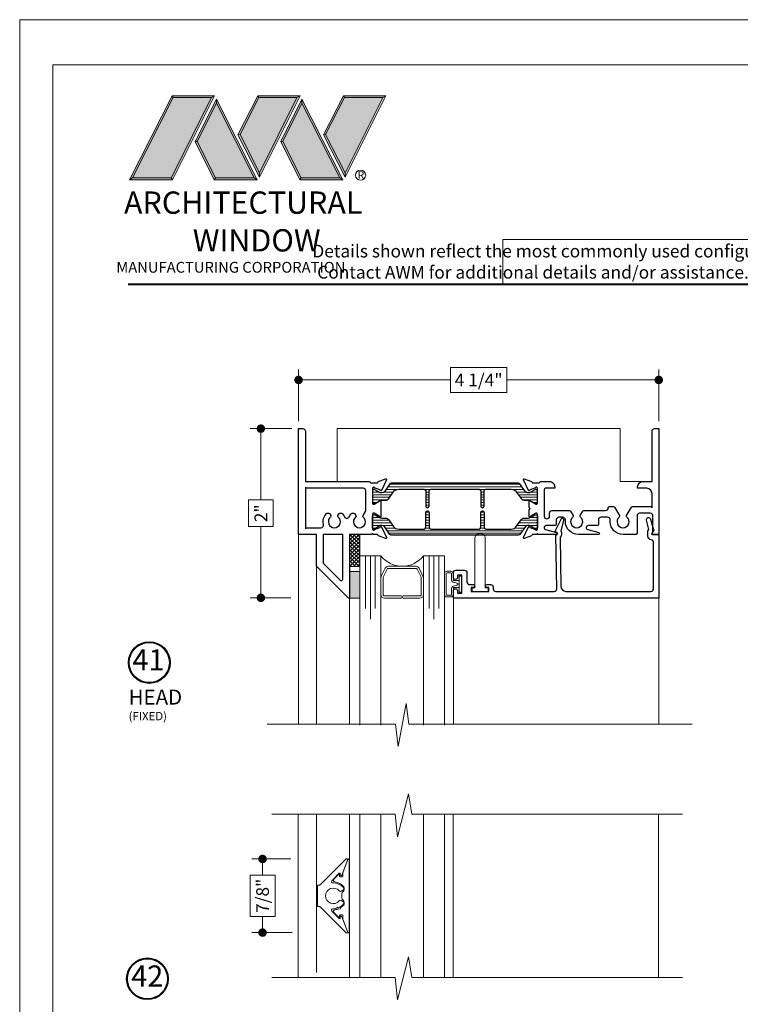
# Model space of a CAD drawing. Extents: x -21.6 to 50.7, y -35.5 to 58.
# Drawn here: x -21.6 to -13.1, y -24.9 to -13.2 of the extents above; entities that cross this region are included whole.
import ezdxf

# ---------------------------------------------------------------- set-up
doc = ezdxf.new("R2010")
doc.units = 0
doc.header["$LTSCALE"] = 0.01
doc.header["$MEASUREMENT"] = 0
doc.layers.get('0').update_dxf_attribs({"linetype": 'CONTINUOUS', "lineweight": 9})
doc.layers.get('DEFPOINTS').update_dxf_attribs({"linetype": 'CONTINUOUS'})
for name, color, linetype, lineweight in [('5090i L-Bead', 7, 'CONTINUOUS', 25), ('Brakeline', 124, 'CONTINUOUS', 15), ('Const Lines', 102, 'CONTINUOUS', 5), ('DIM', 4, 'CONTINUOUS', 5), ('Ext', 7, 'CONTINUOUS', 25), ('Glass', 1, 'CONTINUOUS', 0), ('LOGO', 143, 'CONTINUOUS', 5), ('Sealant', 254, 'CONTINUOUS', 9), ('SPACER', 151, 'CONTINUOUS', 0), ('TBAR', 5, 'CONTINUOUS', 15), ('TPZ Muntin', 7, 'CONTINUOUS', 15), ('WSTP', 1, 'CONTINUOUS', 5)]:
    doc.layers.add(name, color=color, linetype=linetype, lineweight=lineweight)
for name, color, linetype in [('GLAZING_BEAD', 7, 'CONTINUOUS'), ('TEXT', 10, 'CONTINUOUS'), ('THERMAL', 5, 'CONTINUOUS'), ('Title Block', 7, 'CONTINUOUS')]:
    doc.layers.add(name, color=color, linetype=linetype)
doc.layers.add('VP', color=4, linetype='CONTINUOUS', lineweight=20, plot=False)
doc.styles.get("Standard").update_dxf_attribs({"font": 'arial.ttf'})
doc.dimstyles.new('AWMC', dxfattribs={"dimscale": 0, "dimtxt": 0.15, "dimasz": 0.1, "dimexe": 0.125, "dimexo": 0.09, "dimgap": -0.07, "dimtad": 0, "dimdec": 3, "dimzin": 0, "dimdsep": 46, "dimlunit": 5, "dimtxsty": 'Standard', "dimblk": 'DOT', "dimcen": 0.045, "dimclrd": 256, "dimclre": 256, "dimclrt": 7, "dimadec": 0, "dimazin": 0, "dimtfac": 0.625, "dimtdec": 3, "dimtofl": 0, "dimtmove": 0, "dimatfit": 3, "dimfxl": 1, "dimfrac": 2, "dimtolj": 1, "dimtzin": 0, "dimlwd": 9, "dimlwe": 9, "dimarcsym": 0})
pattern_1 = [(135, (-12.86373, 7.757854), (-0.022097087, -0.022097087), []), (225, (-12.86373, 7.757854), (0.022097087, -0.022097087), [])]

# ---------------------------------------------------------------- blocks, each defined once
blk = doc.blocks.new('_Dot')
at = {"color": 0, "linetype": 'ByBlock', "lineweight": -2}
blk.add_line((-0.5, 0), (-1, 0), dxfattribs=at)
at = {"color": 0, "linetype": 'ByBlock', "const_width": 0.5}
blk.add_lwpolyline([(-0.25, 0, 1), (0.25, 0, 1)], format="xyb", close=True, dxfattribs=at)
blk = doc.blocks.new('*D165')
at = {"layer": 'DEFPOINTS', "color": 0, "transparency": 16777216}
for p in [(-18.298, -23.153), (-18.72, -24.022), (-18.281, -24.022)]:
    blk.add_point(p, dxfattribs=at)
at = {"layer": 'DIM', "lineweight": 9, "transparency": 16777216}
for p, q in [((-18.388, -23.153), (-18.845, -23.153)), ((-18.572, -23.345), (-18.867, -23.345)), ((-18.867, -23.345), (-18.867, -23.831)), ((-18.72, -23.253), (-18.72, -23.345)), ((-18.572, -23.831), (-18.572, -23.345)), ((-18.867, -23.831), (-18.572, -23.831)), ((-18.72, -23.922), (-18.72, -23.831)), ((-18.371, -24.022), (-18.845, -24.022))]:
    blk.add_line(p, q, dxfattribs=at)
at = {"layer": 'DIM', "lineweight": 9, "transparency": 16777216, "xscale": 0.1, "yscale": 0.1, "zscale": 0.1}
for p, rotation in [((-18.72, -23.153), 90), ((-18.72, -24.022), 270)]:
    blk.add_blockref('_Dot', p, dxfattribs=dict(at, rotation=rotation))
at = {"layer": 'DIM', "color": 7, "transparency": 16777216, "insert": (-18.72, -23.588), "char_height": 0.15, "attachment_point": 5, "rotation": 90}
blk.add_mtext('\\A1;7/8"', dxfattribs=at)
blk = doc.blocks.new('*D166')
at = {"layer": 'DEFPOINTS', "color": 0, "transparency": 16777216}
for p in [(-18.286, -18.073), (-18.74, -20.07), (-18.295, -20.07)]:
    blk.add_point(p, dxfattribs=at)
at = {"layer": 'DIM', "lineweight": 9, "transparency": 16777216}
for p, q in [((-18.376, -18.073), (-18.865, -18.073)), ((-18.74, -18.173), (-18.74, -18.914)), ((-18.594, -18.914), (-18.885, -18.914)), ((-18.885, -18.914), (-18.885, -19.229)), ((-18.594, -19.229), (-18.594, -18.914)), ((-18.885, -19.229), (-18.594, -19.229)), ((-18.74, -19.97), (-18.74, -19.229)), ((-18.385, -20.07), (-18.865, -20.07))]:
    blk.add_line(p, q, dxfattribs=at)
at = {"layer": 'DIM', "lineweight": 9, "transparency": 16777216, "xscale": 0.1, "yscale": 0.1, "zscale": 0.1}
for p, rotation in [((-18.74, -18.073), 90), ((-18.74, -20.07), 270)]:
    blk.add_blockref('_Dot', p, dxfattribs=dict(at, rotation=rotation))
at = {"layer": 'DIM', "color": 7, "transparency": 16777216, "insert": (-18.74, -19.072), "char_height": 0.15, "attachment_point": 5, "rotation": 90}
blk.add_mtext('\\A1;2"', dxfattribs=at)
blk = doc.blocks.new('*D167')
at = {"layer": 'DEFPOINTS', "color": 0, "transparency": 16777216}
for p in [(-14.045, -17.498), (-18.295, -18.073), (-14.045, -18.073)]:
    blk.add_point(p, dxfattribs=at)
at = {"layer": 'DIM', "lineweight": 9, "transparency": 16777216}
for p, q in [((-18.295, -17.983), (-18.295, -17.373)), ((-15.836, -17.35), (-16.504, -17.35)), ((-16.504, -17.35), (-16.504, -17.645)), ((-15.836, -17.645), (-15.836, -17.35)), ((-14.045, -17.983), (-14.045, -17.373)), ((-18.195, -17.498), (-16.504, -17.498)), ((-14.145, -17.498), (-15.836, -17.498)), ((-16.504, -17.645), (-15.836, -17.645))]:
    blk.add_line(p, q, dxfattribs=at)
at = {"layer": 'DIM', "lineweight": 9, "transparency": 16777216, "xscale": 0.1, "yscale": 0.1, "zscale": 0.1, "rotation": 180}
blk.add_blockref('_Dot', (-18.295, -17.498), dxfattribs=at)
at = {"layer": 'DIM', "lineweight": 9, "transparency": 16777216, "xscale": 0.1, "yscale": 0.1, "zscale": 0.1}
blk.add_blockref('_Dot', (-14.045, -17.498), dxfattribs=at)
at = {"layer": 'DIM', "color": 7, "transparency": 16777216, "insert": (-16.17, -17.498), "char_height": 0.15, "width": 1.25686, "attachment_point": 5}
blk.add_mtext('\\A1;4 1/4"', dxfattribs=at)
blk = doc.blocks.new('S-93917')
at = {"layer": '5090i L-Bead', "color": 30, "lineweight": 15}
blk.add_lwpolyline([(0.081, 0.238), (0.081, 0.831), (0.047, 0.831), (0.047, 0.871), (0.237, 0.871), (0.237, 0.831), (0.203, 0.831), (0.203, 0.238, -0.84504)], format="xyb", close=True, dxfattribs=at)
at = {"layer": 'Ext'}
blk.add_lwpolyline([(-0.124, 0.891), (-0.074, 0.891), (-0.074, 0.681), (-0.124, 0.681), (-0.124, 0.706, 1), (-0.174, 0.706), (-0.174, 0.652, 0.414214), (-0.143, 0.621), (-0.045, 0.621, 0.414214), (-0.014, 0.652), (-0.014, 0.76, -0.414214), (0.017, 0.791), (0.061, 0.791, 1), (0.061, 0.826), (0.036, 0.826), (0.036, 0.871), (0.246, 0.871), (0.246, 0.826), (0.221, 0.826, 1), (0.221, 0.791), (0.266, 0.791, 0.414214), (0.296, 0.821), (0.296, 0.84, -0.414214), (0.327, 0.871), (1.016, 0.871, -0.419335), (1.046, 0.84), (1.035, 0.206, -0.869287), (1.039, 0.171), (1.024, 0.167), (1.103, 0.012, 0.529154), (1.119, 0.01, 0.247126), (1.125, 0.033), (1.094, 0.156, 0.316911), (1.085, 0.233), (1.095, 0.812, -0.409111), (1.155, 0.871), (2.157, 0.871, -0.414214), (2.188, 0.84), (2.188, 0.293, -0.383652), (2.16, 0.262, 0.383652), (2.12, 0.218), (2.12, 0.155), (2.134, 0.141), (2.105, 0.031, 0.414214), (2.122, 0.001), (2.124, 0.001, 0.414214), (2.153, 0.018), (2.19, 0.156), (2.17, 0.176), (2.17, 0.201), (2.25, 0.201), (2.25, 0.951), (-0.174, 0.951), (-0.174, 0.866, 1), (-0.124, 0.866)], format="xyb", close=True, dxfattribs=at)
blk = doc.blocks.new('1IG')
at = {"layer": 'Glass'}
for points in [[(0.25, -2), (0.25, 0), (0.182, 0), (0.182, -0.625), (0.182, 0), (0.125, 0), (0.125, -0.75), (0.125, 0), (0.068, 0), (0.068, -0.625), (0.068, 0), (0, 0), (0, -2)], [(0.75, -2), (0.75, 0), (0.818, 0), (0.818, -0.625), (0.818, 0), (0.875, 0), (0.875, -0.75), (0.875, 0), (0.932, 0), (0.932, -0.625), (0.932, 0), (1, 0), (1, -2)]]:
    blk.add_lwpolyline(points, dxfattribs=at)
blk.add_lwpolyline([(0.25, -0.244), (0.25, 0, 0.499994), (0.75, 0), (0.75, -0.257, 0.060677), (0.749, -0.25), (0.699, -0.147, 0.289936), (0.663, -0.125), (0.337, -0.125, 0.284945), (0.301, -0.147), (0.254, -0.242, 0.10474), (0.25, -0.258)], format="xyb", close=True, dxfattribs=at)
at = {"layer": 'SPACER'}
blk.add_lwpolyline([(0.487, -0.475), (0.29, -0.475, -0.414214), (0.275, -0.46), (0.275, -0.26, -0.115622), (0.277, -0.253), (0.323, -0.158, -0.284945), (0.337, -0.15), (0.663, -0.15, -0.284945), (0.677, -0.158), (0.723, -0.253, -0.115622), (0.725, -0.26), (0.725, -0.46, -0.414214), (0.71, -0.475), (0.512, -0.475, 1), (0.512, -0.5), (0.71, -0.5, 0.414214), (0.75, -0.46), (0.75, -0.259, 0.057583), (0.749, -0.25), (0.699, -0.147, 0.284945), (0.663, -0.125), (0.337, -0.125, 0.284945), (0.301, -0.147), (0.254, -0.242, 0.115622), (0.25, -0.259), (0.25, -0.46, 0.414214), (0.29, -0.5), (0.487, -0.5, 1)], format="xyb", close=True, dxfattribs=at)
blk = doc.blocks.new('A$C403F61A2')
at = {"layer": 'LOGO', "lineweight": 5}
h = blk.add_hatch(color=135, dxfattribs=at)
h.set_gradient(color1=(83, 163, 172), color2=(0, 0, 0), one_color=1, name='CYLINDER')
h.paths.add_polyline_path([(2.3, -0.897), (2.262, -0.92), (1.788, -1.868), (1.804, -1.891)])
h.paths.add_polyline_path([(1.788, -1.868), (1.33, -1.868), (1.295, -1.891), (1.804, -1.891)])
h = blk.add_hatch(color=135, dxfattribs=at)
h.set_gradient(color1=(83, 163, 172), color2=(117, 182, 189), one_color=1, tint=0.6, name='CYLINDER')
h.paths.add_polyline_path([(2.262, -0.92), (2.3, -0.897), (1.798, -0.897), (1.811, -0.92)])
h.paths.add_polyline_path([(1.295, -1.891), (1.33, -1.868), (1.811, -0.92), (1.798, -0.897)])
h = blk.add_hatch(color=145, dxfattribs=at)
h.set_gradient(color1=(89, 138, 166), color2=(0, 114, 153), tint=1, name='CYLINDER')
h.paths.add_polyline_path([(2.262, -0.92), (1.811, -0.92), (1.33, -1.868), (1.788, -1.868)])
h = blk.add_hatch(color=135, dxfattribs=at)
h.set_gradient(color1=(83, 163, 172), color2=(117, 182, 189), one_color=1, tint=0.6, name='CYLINDER')
h.paths.add_polyline_path([(2.809, -0.897), (2.821, -0.92), (3.272, -0.92), (3.311, -0.897)])
h.paths.add_polyline_path([(2.575, -1.358), (2.6, -1.357), (2.821, -0.92), (2.809, -0.897)])
h = blk.add_hatch(color=135, dxfattribs=at)
h.set_gradient(color1=(83, 163, 172), color2=(0, 0, 0), one_color=1, name='CYLINDER')
h.paths.add_polyline_path([(2.6, -1.357), (2.575, -1.358), (2.828, -1.859), (2.828, -1.808)])
h.paths.add_polyline_path([(3.311, -0.897), (3.272, -0.92), (2.828, -1.808), (2.828, -1.859), (2.829, -1.86)])
h = blk.add_hatch(color=145, dxfattribs=at)
h.set_gradient(color1=(89, 138, 166), color2=(0, 114, 153), tint=1, name='CYLINDER')
h.paths.add_polyline_path([(3.272, -0.92), (2.821, -0.92), (2.6, -1.357), (2.828, -1.808)])
h = blk.add_hatch(color=135, dxfattribs=at)
h.set_gradient(color1=(83, 163, 172), color2=(117, 182, 189), one_color=1, tint=0.6, name='CYLINDER')
h.paths.add_polyline_path([(3.819, -0.897), (3.831, -0.92), (4.283, -0.92), (4.321, -0.897)])
h.paths.add_polyline_path([(3.585, -1.358), (3.61, -1.357), (3.831, -0.92), (3.819, -0.897)])
h = blk.add_hatch(color=135, dxfattribs=at)
h.set_gradient(color1=(83, 163, 172), color2=(0, 0, 0), one_color=1, name='CYLINDER')
h.paths.add_polyline_path([(3.61, -1.357), (3.585, -1.358), (3.839, -1.859), (3.839, -1.808)])
h.paths.add_polyline_path([(4.321, -0.897), (4.283, -0.92), (3.839, -1.808), (3.839, -1.859), (3.839, -1.86)])
h = blk.add_hatch(color=145, dxfattribs=at)
h.set_gradient(color1=(89, 138, 166), color2=(0, 114, 153), tint=1, name='CYLINDER')
h.paths.add_polyline_path([(4.283, -0.92), (3.831, -0.92), (3.61, -1.357), (3.839, -1.808)])
h = blk.add_hatch(color=135, dxfattribs=at)
h.set_gradient(color1=(83, 163, 172), color2=(117, 182, 189), one_color=1, tint=0.6, name='CYLINDER')
h.paths.add_polyline_path([(2.321, -0.985), (2.321, -0.937), (2.07, -1.439), (2.097, -1.439), (2.095, -1.436)])
h = blk.add_hatch(color=135, dxfattribs=at)
h.set_gradient(color1=(83, 163, 172), color2=(0, 0, 0), one_color=1, name='CYLINDER')
h.paths.add_polyline_path([(2.768, -1.868), (2.804, -1.891), (2.321, -0.937), (2.321, -0.985)])
h.paths.add_polyline_path([(2.097, -1.439), (2.07, -1.439), (2.295, -1.891), (2.311, -1.868)])
h = blk.add_hatch(color=145, dxfattribs=at)
h.set_gradient(color1=(89, 138, 166), color2=(0, 114, 153), tint=1, name='CYLINDER')
h.paths.add_polyline_path([(2.321, -0.985), (2.095, -1.436), (2.311, -1.868), (2.768, -1.868)])
h = blk.add_hatch(color=135, dxfattribs=at)
h.set_gradient(color1=(83, 163, 172), color2=(117, 182, 189), one_color=1, tint=0.6, name='CYLINDER')
h.paths.add_polyline_path([(3.331, -0.985), (3.331, -0.937), (3.08, -1.439), (3.107, -1.439), (3.105, -1.436)])
h = blk.add_hatch(color=135, dxfattribs=at)
h.set_gradient(color1=(83, 163, 172), color2=(0, 0, 0), one_color=1, name='CYLINDER')
h.paths.add_polyline_path([(3.779, -1.868), (3.814, -1.891), (3.331, -0.937), (3.331, -0.985)])
h.paths.add_polyline_path([(3.107, -1.439), (3.08, -1.439), (3.306, -1.891), (3.321, -1.868)])
h = blk.add_hatch(color=145, dxfattribs=at)
h.set_gradient(color1=(89, 138, 166), color2=(0, 114, 153), tint=1, name='CYLINDER')
h.paths.add_polyline_path([(3.331, -0.985), (3.105, -1.436), (3.321, -1.868), (3.779, -1.868)])
h = blk.add_hatch(color=135, dxfattribs=at)
h.set_gradient(color1=(83, 163, 172), color2=(0, 0, 0), one_color=1, name='CYLINDER')
h.paths.add_polyline_path([(2.804, -1.891), (2.768, -1.868), (2.311, -1.868), (2.295, -1.891)])
h = blk.add_hatch(color=135, dxfattribs=at)
h.set_gradient(color1=(83, 163, 172), color2=(0, 0, 0), one_color=1, name='CYLINDER')
h.paths.add_polyline_path([(3.814, -1.891), (3.779, -1.868), (3.321, -1.868), (3.306, -1.891)])
blk.add_circle((4.023, -1.835), 0.06)
at = {"layer": 'LOGO', "color": 132, "lineweight": 5}
for p, q in [((1.295, -1.891), (1.798, -0.897)), ((1.33, -1.868), (1.811, -0.92)), ((2.262, -0.92), (1.788, -1.868)), ((1.798, -0.897), (2.3, -0.897)), ((2.3, -0.897), (1.804, -1.891)), ((1.811, -0.92), (2.262, -0.92)), ((2.575, -1.358), (2.809, -0.897)), ((2.6, -1.357), (2.821, -0.92)), ((2.809, -0.897), (3.311, -0.897)), ((2.821, -0.92), (3.272, -0.92)), ((3.272, -0.92), (2.828, -1.808)), ((3.311, -0.897), (2.829, -1.86)), ((3.585, -1.358), (3.819, -0.897)), ((3.61, -1.357), (3.831, -0.92)), ((3.819, -0.897), (4.321, -0.897)), ((3.831, -0.92), (4.283, -0.92)), ((4.321, -0.897), (3.839, -1.86)), ((4.283, -0.92), (3.839, -1.808)), ((2.321, -0.937), (2.07, -1.439)), ((2.321, -0.985), (2.095, -1.436)), ((2.804, -1.891), (2.321, -0.937)), ((2.768, -1.868), (2.321, -0.985)), ((3.331, -0.937), (3.08, -1.439)), ((3.331, -0.985), (3.105, -1.436)), ((3.814, -1.891), (3.331, -0.937)), ((3.779, -1.868), (3.331, -0.985)), ((2.829, -1.86), (2.575, -1.358)), ((2.828, -1.808), (2.6, -1.357)), ((3.839, -1.86), (3.585, -1.358)), ((3.839, -1.808), (3.61, -1.357)), ((2.07, -1.439), (2.295, -1.891)), ((2.095, -1.436), (2.311, -1.868)), ((3.08, -1.439), (3.306, -1.891)), ((3.105, -1.436), (3.321, -1.868)), ((2.295, -1.891), (2.311, -1.868)), ((2.804, -1.891), (2.295, -1.891)), ((2.311, -1.868), (2.768, -1.868)), ((2.768, -1.868), (2.804, -1.891)), ((3.306, -1.891), (3.321, -1.868)), ((3.814, -1.891), (3.306, -1.891)), ((3.321, -1.868), (3.779, -1.868)), ((3.779, -1.868), (3.814, -1.891))]:
    blk.add_line(p, q, dxfattribs=at)
for points in [[(1.811, -0.92), (1.798, -0.897)], [(2.262, -0.92), (2.3, -0.897)], [(2.821, -0.92), (2.809, -0.897)], [(3.272, -0.92), (3.311, -0.897)], [(3.831, -0.92), (3.819, -0.897)], [(4.283, -0.92), (4.321, -0.897)], [(2.321, -0.937), (2.321, -0.985)], [(3.331, -0.937), (3.331, -0.985)], [(2.6, -1.357), (2.575, -1.358)], [(3.61, -1.357), (3.585, -1.358)], [(2.07, -1.439), (2.097, -1.439)], [(3.08, -1.439), (3.107, -1.439)], [(1.295, -1.891), (1.804, -1.891), (1.788, -1.868), (1.33, -1.868)]]:
    blk.add_lwpolyline(points, dxfattribs=at)
at = {"layer": 'LOGO', "lineweight": 5}
for points in [[(2.828, -1.808), (2.828, -1.859)], [(3.839, -1.808), (3.839, -1.859)], [(1.33, -1.868), (1.295, -1.891)]]:
    blk.add_lwpolyline(points, dxfattribs=at)
at = {"layer": 'Title Block', "color": 7, "lineweight": 40}
blk.add_line((1.28, -3.123), (15.93, -3.123), dxfattribs=at)
at = {"insert": (3.988, -1.789), "char_height": 0.0893, "width": 0.10953, "attachment_point": 1}
blk.add_mtext('R', dxfattribs=at)
at = {"layer": 'LOGO', "color": 144, "width": 3.16779, "attachment_point": 1}
for s, insert, char_height in [('\\pi0.04786;ARCHITECTURAL', (1.218, -2.028), 0.26323), ('WINDOW', (2.042, -2.473), 0.2632)]:
    blk.add_mtext(s, dxfattribs=dict(at, insert=insert, char_height=char_height))
at = {"layer": 'LOGO', "insert": (1.112, -2.859), "char_height": 0.1275, "width": 3.35215, "attachment_point": 1}
blk.add_mtext('\\pi0.22052;MANUFACTURING CORPORATION', dxfattribs=at)

msp = doc.modelspace()

# ---------------------------------------------------------------- hatches: boundary and pattern name
at = {"layer": 'Sealant'}
h = msp.add_hatch(color=256, dxfattribs=at)
h.dxf.hatch_style = 1
h.paths.add_polyline_path([(-17.69268, -20.072517), (-17.69268, -19.760517), (-17.57268, -19.760517), (-17.57268, -20.072517)])
h = msp.add_hatch(color=256, dxfattribs=at)
h.dxf.hatch_style = 1
h.paths.add_polyline_path([(-17.69268, -20.072517), (-17.69268, -19.760517), (-17.57268, -19.760517), (-17.57268, -20.072517)])
at = {"layer": 'TBAR', "lineweight": 5}
h = msp.add_hatch(dxfattribs=at)
h.set_pattern_fill('LINE', color=252, scale=0.25, style=0)
h.set_pattern_definition([(0, (-55.067277, -23.758607), (0, 0.03125), [])])
h.paths.add_polyline_path([(-15.618486, -18.818528, 0.244698443), (-15.592686, -18.831959), (-15.574775, -18.831959, 0.131652498), (-15.568869, -18.830376), (-15.544364, -18.816228), (-15.505246, -18.793644, -0.131652498), (-15.501309, -18.792589), (-15.493183, -18.792589, -0.414213562), (-15.477435, -18.808337), (-15.477435, -18.942195, -0.414213562), (-15.493183, -18.957943), (-15.501309, -18.957943, -0.131652498), (-15.505246, -18.956888), (-15.556997, -18.927125, -0.182675814), (-15.560523, -18.922817, 0.55877966), (-15.57359, -18.919795, 0.057065232), (-15.584269, -18.918573), (-15.629576, -18.918573, -0.244698443), (-15.668276, -18.898427), (-15.721631, -18.822228, 0.244698443), (-15.786131, -18.788652), (-16.086364, -18.788652, 0.414213562), (-16.106049, -18.808337), (-16.106049, -18.986289, -1), (-16.145552, -18.986289), (-16.145552, -18.808337, 0.414213562), (-16.165237, -18.788652), (-16.699262, -18.788652), (-16.734695, -18.788652, 0.414213562), (-16.75438, -18.808337), (-16.75438, -18.986289, -1), (-16.793884, -18.986289), (-16.793884, -18.808337, 0.414213562), (-16.813569, -18.788652), (-17.113617, -18.788652, 0.244698443), (-17.178117, -18.822228), (-17.231472, -18.898427, -0.244698443), (-17.270172, -18.918573), (-17.315479, -18.918573, 0.057341994), (-17.326209, -18.919807, 0.555785944), (-17.339225, -18.922879, -0.234480516), (-17.344174, -18.927831), (-17.394502, -18.956888, -0.131652498), (-17.398439, -18.957943), (-17.406565, -18.957943, -0.414213562), (-17.422313, -18.942195), (-17.422313, -18.808337, -0.414213562), (-17.406565, -18.792589), (-17.398439, -18.792589, -0.131652498), (-17.394502, -18.793644), (-17.330879, -18.830376, 0.131652498), (-17.324973, -18.831959), (-17.307062, -18.831959, 0.244698443), (-17.281262, -18.818528), (-17.216599, -18.72618, -0.244698443), (-17.200474, -18.717786), (-15.699274, -18.717786, -0.244698443), (-15.683149, -18.72618)])
h = msp.add_hatch(dxfattribs=at)
h.set_pattern_fill('LINE', color=252, scale=0.25, style=0)
h.set_pattern_definition([(0, (-55.067277, -23.74609), (0, 0.03125), [])])
h.paths.add_polyline_path([(-15.683149, -19.321237, -0.244698443), (-15.699274, -19.329632), (-17.200474, -19.329632, -0.244698443), (-17.216599, -19.321237), (-17.281262, -19.228889, 0.244698443), (-17.307062, -19.215459), (-17.324973, -19.215459, 0.131652498), (-17.330879, -19.217041), (-17.394502, -19.253774, -0.131652498), (-17.398439, -19.254829), (-17.406565, -19.254829, -0.414213562), (-17.422313, -19.239081), (-17.422313, -19.105223, -0.414213562), (-17.406565, -19.089475), (-17.398439, -19.089475, -0.131652498), (-17.394502, -19.090529), (-17.342751, -19.120354), (-17.342604, -19.120441, -0.177085075), (-17.339225, -19.124663, 0.561767018), (-17.326108, -19.127633, 0.056792371), (-17.315479, -19.128845), (-17.270172, -19.128845, -0.244698443), (-17.231472, -19.14899), (-17.178117, -19.225189, 0.244698443), (-17.113617, -19.258766), (-16.813569, -19.258766, 0.414213562), (-16.793884, -19.239081), (-16.793884, -19.061128, -1), (-16.75438, -19.061128), (-16.75438, -19.239081, 0.414213562), (-16.734695, -19.258766), (-16.699262, -19.258766), (-16.165237, -19.258766, 0.414213562), (-16.145552, -19.239081), (-16.145552, -19.061128, -1), (-16.106049, -19.061128), (-16.106049, -19.239081, 0.414213562), (-16.086364, -19.258766), (-15.786131, -19.258766, 0.244698443), (-15.721631, -19.225189), (-15.668276, -19.14899, -0.244698443), (-15.629576, -19.128845), (-15.584269, -19.128845, 0.057065232), (-15.57359, -19.127622, 0.55877966), (-15.560523, -19.124601, -0.224283236), (-15.555861, -19.119752), (-15.544364, -19.113114), (-15.505246, -19.090529, -0.131652498), (-15.501309, -19.089475), (-15.493183, -19.089475, -0.414213562), (-15.477435, -19.105223), (-15.477435, -19.239081, -0.414213562), (-15.493183, -19.254829), (-15.501309, -19.254829, -0.131652498), (-15.505246, -19.253774), (-15.544364, -19.231189), (-15.568869, -19.217041, 0.131652498), (-15.574775, -19.215459), (-15.592686, -19.215459, 0.244698443), (-15.618486, -19.228889)])
at = {"layer": 'WSTP'}
h = msp.add_hatch(dxfattribs=at)
h.set_pattern_fill('ANSI37', color=256, scale=0.25, angle=90)
h.set_pattern_definition(pattern_1)
h.paths.add_polyline_path([(-17.69268, -19.698517), (-17.69268, -19.322517), (-17.57268, -19.322517), (-17.57268, -19.698517)])
h = msp.add_hatch(dxfattribs=at)
h.set_pattern_fill('ANSI37', color=256, scale=0.25, angle=90)
h.set_pattern_definition(pattern_1)
h.paths.add_polyline_path([(-17.69268, -19.698517), (-17.69268, -19.322517), (-17.57268, -19.322517), (-17.57268, -19.698517)])

# ---------------------------------------------------------------- linework, layer by layer
for points in [[(-21.585594, -13.245431), (-21.585594, -35.50702), (-4.375486, -35.50702), (-4.375486, -13.245431)], [(-10.075202, -15.838504), (-15.885878, -15.838504), (-15.885878, -16.368872), (-10.075202, -16.368872)]]:
    msp.add_lwpolyline(points, close=True)
at = {"layer": 'Brakeline'}
for points in [[(-18.664904, -21.560596), (-17.149925, -21.560596), (-17.119925, -21.826047), (-17.0244, -21.318188), (-16.9944, -21.560596), (-13.650154, -21.560596)], [(-18.664904, -21.560596), (-17.149925, -21.560596), (-17.119925, -21.826047), (-17.0244, -21.318188), (-16.9944, -21.560596), (-13.650154, -21.560596)], [(-18.664904, -21.560596), (-17.149925, -21.560596), (-17.119925, -21.826047), (-17.0244, -21.318188), (-16.9944, -21.560596), (-13.650154, -21.560596)], [(-18.608565, -22.625496), (-17.155202, -22.625496), (-17.128984, -22.890947), (-16.996754, -22.383088), (-16.960049, -22.625496), (-13.764308, -22.625496)], [(-18.608565, -24.55192), (-17.155202, -24.55192), (-17.128984, -24.817371), (-16.996754, -24.309512), (-16.960049, -24.55192), (-13.764308, -24.55192)]]:
    msp.add_lwpolyline(points, dxfattribs=at)
at = {"layer": 'Const Lines'}
for p, q in [((-18.294598, -19.322517), (-18.294598, -21.560596)), ((-18.294598, -19.322517), (-18.294598, -21.560596)), ((-18.294598, -19.322517), (-18.294598, -21.560596)), ((-18.08468, -21.560596), (-18.08468, -19.694703)), ((-18.08468, -21.560596), (-18.08468, -19.694703)), ((-18.08468, -21.560596), (-18.08468, -19.694703)), ((-17.69268, -20.072517), (-17.69268, -21.560596)), ((-17.69268, -20.072517), (-17.69268, -21.560596)), ((-17.69268, -20.072517), (-17.69268, -21.560596)), ((-16.46868, -21.560596), (-16.46868, -20.042947)), ((-16.46868, -21.560596), (-16.46868, -20.042947)), ((-16.46868, -21.560596), (-16.46868, -20.042947)), ((-14.044598, -20.074895), (-14.044598, -21.560596)), ((-14.044598, -20.074895), (-14.044598, -21.560596)), ((-14.044598, -20.074895), (-14.044598, -21.560596)), ((-18.298064, -22.625496), (-18.298064, -24.55192)), ((-18.08468, -24.49139), (-18.08468, -22.625496)), ((-17.693102, -22.625496), (-17.693102, -24.55192)), ((-16.469186, -24.55192), (-16.469186, -22.625496)), ((-14.048064, -22.625496), (-14.048064, -24.55192))]:
    msp.add_line(p, q, dxfattribs=at)
msp.add_lwpolyline([(-18.214598, -18.697509), (-17.839598, -18.697509), (-17.839598, -18.072509), (-14.499598, -18.072572), (-14.499598, -18.697572), (-14.124598, -18.697572)], dxfattribs=at)
at = {"layer": 'Ext'}
msp.add_lwpolyline([(-17.692728, -19.322517), (-17.692728, -20.062513, -0.668178638), (-17.709799, -20.069584), (-18.08468, -19.694703), (-18.08468, -19.322517), (-18.294598, -19.322517), (-18.294598, -18.072517), (-18.245598, -18.072517, -0.414213562), (-18.214598, -18.103517), (-18.214598, -18.697509), (-17.461678, -18.697509, -0.341998813), (-17.451995, -18.705009, 0.341998909), (-17.442313, -18.712509), (-17.366748, -18.712509, 0.29147342), (-17.359612, -18.707963), (-17.356029, -18.70028, -0.198912367), (-17.351586, -18.696208), (-17.267874, -18.66574, -0.668178638), (-17.258045, -18.676467), (-17.316752, -18.802364, -0.733230336), (-17.331642, -18.800403, 0.267949192), (-17.336704, -18.794371), (-17.399366, -18.771564, 0.843038997), (-17.422313, -18.775501), (-17.422313, -18.952666, 0.577350269), (-17.404596, -18.962895), (-17.342751, -18.927188, 0.182675814), (-17.339225, -18.922879, -0.849635366), (-17.323888, -18.92539), (-17.323888, -19.109636, -0.849635366), (-17.339225, -19.112146, 0.182675814), (-17.342751, -19.107838), (-17.404596, -19.072131, 0.577350269), (-17.422313, -19.08236), (-17.422313, -19.259525, 0.843038997), (-17.399366, -19.263462), (-17.336704, -19.240655, 0.267949192), (-17.331642, -19.234623, -0.733230336), (-17.316752, -19.232662), (-17.258045, -19.358559, -0.668178638), (-17.267874, -19.369286), (-17.351586, -19.338818, -0.198912367), (-17.356029, -19.334746), (-17.359612, -19.327063, 0.291473552), (-17.366748, -19.322517), (-17.414813, -19.322517, 1.008411092), (-17.429813, -19.322517), (-17.69268, -19.322517)], format="xyb", dxfattribs=at)
for points in [[(-14.186598, -18.777509), (-14.294598, -18.777509), (-14.294598, -18.759509, -0.414213562), (-14.232598, -18.697509), (-14.124598, -18.697509), (-14.124598, -18.103517, -0.414213562), (-14.093598, -18.072517), (-14.044598, -18.072517), (-14.044598, -19.307517, -0.414213562), (-14.059598, -19.322517), (-14.11751, -19.322517, -0.668178638), (-14.123167, -19.30886), (-14.11351, -19.299203), (-14.11351, -19.103517, 0.414213562), (-14.14451, -19.072517), (-14.27051, -19.072517, 0.414213562), (-14.30151, -19.103517), (-14.30151, -19.307517, -0.414213562), (-14.31651, -19.322517), (-14.466598, -19.322517, -0.414213562), (-14.617598, -19.171517), (-14.617598, -19.150186, 0.414213562), (-14.648598, -19.119186), (-14.725847, -19.119186, 0.414213562), (-14.756847, -19.150186), (-14.756847, -19.202517, -0.414213562), (-14.771847, -19.217517), (-14.877035, -19.217517, 0.876976463), (-14.883185, -19.264228), (-14.753689, -19.298926, -0.876976463), (-14.756795, -19.322517), (-14.991598, -19.322517, -0.414213562), (-15.146598, -19.167517), (-15.146598, -19.150186, 0.414213562), (-15.177598, -19.119186), (-15.222486, -19.119186, 0.414213562), (-15.253486, -19.150186), (-15.253486, -19.202517, -0.414213562), (-15.268486, -19.217517), (-15.373675, -19.217517, 0.876976463), (-15.379824, -19.264228), (-15.250329, -19.298926, -0.876976463), (-15.253435, -19.322517), (-15.469935, -19.322517, 1.008411092), (-15.484935, -19.322517), (-15.533, -19.322454, 0.29147342), (-15.540136, -19.327), (-15.543719, -19.334683, -0.198912367), (-15.548162, -19.338755), (-15.631873, -19.369223, -0.668178638), (-15.641703, -19.358497), (-15.582996, -19.2326, -0.733230336), (-15.568106, -19.23456, 0.267949192), (-15.563044, -19.240592), (-15.500381, -19.263399, 0.843038997), (-15.477435, -19.259462), (-15.477435, -19.082297, 0.577350269), (-15.495151, -19.072069), (-15.556997, -19.107775, 0.182675814), (-15.560523, -19.112084, -0.849635366), (-15.57586, -19.109573), (-15.57586, -19.03245), (-15.56086, -19.01745), (-15.57586, -19.00245), (-15.57586, -18.925327, -0.849635366), (-15.560523, -18.922817, 0.182675814), (-15.556997, -18.927125), (-15.495151, -18.962832, 0.577350269), (-15.477435, -18.952603), (-15.477435, -18.775438, 0.843038997), (-15.500381, -18.771501), (-15.563044, -18.794309, 0.267949192), (-15.568106, -18.80034, -0.733230336), (-15.582996, -18.802301), (-15.641703, -18.676404, -0.668178638), (-15.631873, -18.665677), (-15.548162, -18.696146, -0.198912367), (-15.543719, -18.700217), (-15.540136, -18.7079, 0.29147342), (-15.533, -18.712446), (-15.457435, -18.712446, 0.341998456), (-15.447752, -18.704946, -0.341998452), (-15.43807, -18.697446), (-15.334435, -18.697509, -0.414213563), (-15.272435, -18.759509), (-15.272435, -18.777509), (-15.382435, -18.777509, 0.414213562), (-15.397435, -18.792509), (-15.397435, -19.106517, 0.414213562), (-15.366435, -19.137517), (-15.364486, -19.137517, 0.414213562), (-15.333486, -19.106517), (-15.333486, -19.070186, -0.414213562), (-15.302486, -19.039186), (-15.098623, -19.039186, -0.267949192), (-15.085633, -19.046686), (-15.055939, -19.098118, -0.363748748), (-15.059278, -19.117101, 2.74413693), (-14.967917, -19.117101, -0.363748748), (-14.971257, -19.098118), (-14.941563, -19.046686, -0.267949192), (-14.928573, -19.039186), (-14.671568, -19.039186, 0.414213562), (-14.640568, -19.008186), (-14.640568, -19.007517, -0.414213562), (-14.625568, -18.992517), (-14.578568, -18.992517, -0.267949192), (-14.565577, -19.000017), (-14.508939, -19.098118, -0.363748748), (-14.512278, -19.117101, 2.74413693), (-14.420917, -19.117101, -0.363748748), (-14.424257, -19.098118), (-14.367619, -19.000017, -0.267949192), (-14.354628, -18.992517), (-14.139598, -18.992517), (-14.124598, -19.007517), (-14.124598, -18.839509, 0.414213562)], [(-17.954445, -19.071517), (-17.938993, -19.071517, -0.267949192), (-17.926003, -19.079017), (-17.914939, -19.09818, -0.363748748), (-17.918278, -19.117164, 2.744136929), (-17.826917, -19.117164, -0.363748748), (-17.830257, -19.09818), (-17.819193, -19.079017, -0.267949192), (-17.806203, -19.071517), (-17.79075, -19.071517, -0.194006875), (-17.780346, -19.075712, -0.089964626), (-17.752574, -19.114218, 0.630715629), (-17.696622, -19.114218, -0.089964626), (-17.66885, -19.075712, -0.194006875), (-17.658445, -19.071517), (-17.642993, -19.071517, -0.267949192), (-17.630003, -19.079017), (-17.618939, -19.09818, -0.363748748), (-17.622278, -19.117164, 2.744136929), (-17.530917, -19.117164, -0.363748748), (-17.534257, -19.09818), (-17.505974, -19.049192, 0.131652498), (-17.501821, -19.033692), (-17.501821, -18.808509, 0.414213562), (-17.532821, -18.777509), (-18.199598, -18.777509), (-18.214598, -18.762509), (-18.214598, -19.257517), (-18.199598, -19.242517), (-18.031645, -19.242517, 0.488364591), (-18.001581, -19.203956, -0.268882181), (-17.96485, -19.075712, -0.194006875)], [(-17.80687, -19.859375, 0.668178638), (-17.772728, -19.845233), (-17.772728, -19.322517), (-18.00468, -19.322517), (-18.00468, -19.653281, 0.198912367), (-17.998822, -19.667424)]]:
    msp.add_lwpolyline(points, format="xyb", close=True, dxfattribs=at)
at = {"layer": 'Glass'}
for p, q in [((-17.57268, -22.625496), (-17.57268, -24.55192)), ((-17.32268, -22.625496), (-17.32268, -24.55192)), ((-16.82268, -22.625496), (-16.82268, -24.55192)), ((-16.57268, -22.625496), (-16.57268, -24.55192))]:
    msp.add_line(p, q, dxfattribs=at)
at = {"layer": 'Sealant'}
msp.add_lwpolyline([(-17.69268, -20.072517), (-17.69268, -19.760517), (-17.57268, -19.760517), (-17.57268, -20.072517)], close=True, dxfattribs=at)
msp.add_lwpolyline([(-17.69268, -20.072517), (-17.69268, -19.760517), (-17.57268, -19.760517), (-17.57268, -20.072517)], close=True, dxfattribs=at)
at = {"layer": 'TEXT'}
for centre, radius in [((-20.056433, -20.834306), 0.245779), ((-20.056433, -20.834306), 0.236726), ((-20.07802, -24.567446), 0.245779), ((-20.07802, -24.567446), 0.236726)]:
    msp.add_circle(centre, radius, dxfattribs=at)
at = {"layer": 'THERMAL'}
for points in [[(-17.281262, -18.818528, -0.244698443), (-17.307062, -18.831959), (-17.324973, -18.831959, -0.131652498), (-17.330879, -18.830376), (-17.394502, -18.793644, 0.131652498), (-17.398439, -18.792589), (-17.406565, -18.792589, 0.414213562), (-17.422313, -18.808337), (-17.422313, -18.942195, 0.414213562), (-17.406565, -18.957943), (-17.398439, -18.957943, 0.131652498), (-17.394502, -18.956888), (-17.339101, -18.924902, -0.131652498), (-17.315479, -18.918573), (-17.270172, -18.918573, 0.244698443), (-17.231472, -18.898427), (-17.178117, -18.822228, -0.244698443), (-17.113617, -18.788652), (-16.813569, -18.788652, -0.414213562), (-16.793884, -18.808337), (-16.793884, -18.986289, 1), (-16.75438, -18.986289), (-16.75438, -18.808337, -0.414213562), (-16.734695, -18.788652), (-16.699262, -18.788652), (-16.165237, -18.788652, -0.414213562), (-16.145552, -18.808337), (-16.145552, -18.986289, 1), (-16.106049, -18.986289), (-16.106049, -18.808337, -0.414213562), (-16.086364, -18.788652), (-15.786131, -18.788652, -0.244698443), (-15.721631, -18.822228), (-15.668276, -18.898427, 0.244698443), (-15.629576, -18.918573), (-15.584269, -18.918573, -0.131652498), (-15.560647, -18.924902), (-15.544364, -18.934303), (-15.505246, -18.956888, 0.131652498), (-15.501309, -18.957943), (-15.493183, -18.957943, 0.414213562), (-15.477435, -18.942195), (-15.477435, -18.808337, 0.414213562), (-15.493183, -18.792589), (-15.501309, -18.792589, 0.131652498), (-15.505246, -18.793644), (-15.544364, -18.816228), (-15.568869, -18.830376, -0.131652498), (-15.574775, -18.831959), (-15.592686, -18.831959, -0.244698443), (-15.618486, -18.818528), (-15.683149, -18.72618, 0.244698443), (-15.699274, -18.717786), (-17.200474, -18.717786, 0.244698443), (-17.216599, -18.72618)], [(-17.281262, -19.228889, 0.244698443), (-17.307062, -19.215459), (-17.324973, -19.215459, 0.131652498), (-17.330879, -19.217041), (-17.394502, -19.253774, -0.131652498), (-17.398439, -19.254829), (-17.406565, -19.254829, -0.414213562), (-17.422313, -19.239081), (-17.422313, -19.105223, -0.414213562), (-17.406565, -19.089475), (-17.398439, -19.089475, -0.131652498), (-17.394502, -19.090529), (-17.339101, -19.122515, 0.131652498), (-17.315479, -19.128845), (-17.270172, -19.128845, -0.244698443), (-17.231472, -19.14899), (-17.178117, -19.225189, 0.244698443), (-17.113617, -19.258766), (-16.813569, -19.258766, 0.414213562), (-16.793884, -19.239081), (-16.793884, -19.061128, -1), (-16.75438, -19.061128), (-16.75438, -19.239081, 0.414213562), (-16.734695, -19.258766), (-16.699262, -19.258766), (-16.165237, -19.258766, 0.414213562), (-16.145552, -19.239081), (-16.145552, -19.061128, -1), (-16.106049, -19.061128), (-16.106049, -19.239081, 0.414213562), (-16.086364, -19.258766), (-15.786131, -19.258766, 0.244698443), (-15.721631, -19.225189), (-15.668276, -19.14899, -0.244698443), (-15.629576, -19.128845), (-15.584269, -19.128845, 0.131652498), (-15.560647, -19.122515), (-15.544364, -19.113114), (-15.505246, -19.090529, -0.131652498), (-15.501309, -19.089475), (-15.493183, -19.089475, -0.414213562), (-15.477435, -19.105223), (-15.477435, -19.239081, -0.414213562), (-15.493183, -19.254829), (-15.501309, -19.254829, -0.131652498), (-15.505246, -19.253774), (-15.544364, -19.231189), (-15.568869, -19.217041, 0.131652498), (-15.574775, -19.215459), (-15.592686, -19.215459, 0.244698443), (-15.618486, -19.228889), (-15.683149, -19.321237, -0.244698443), (-15.699274, -19.329632), (-17.200474, -19.329632, -0.244698443), (-17.216599, -19.321237)]]:
    msp.add_lwpolyline(points, format="xyb", close=True, dxfattribs=at)
at = {"layer": 'TPZ Muntin'}
for points in [[(-18.047063, -23.460571, 0.198912367), (-18.039992, -23.457642), (-17.73735, -23.155, -0.198912367), (-17.730279, -23.152071), (-17.72677, -23.152071, -0.526125451), (-17.717434, -23.165655), (-17.785217, -23.342236, -0.310508253), (-17.794553, -23.348653), (-17.796491, -23.348653, -0.414213562), (-17.804491, -23.340653), (-17.804491, -23.329136, 0.668178638), (-17.818148, -23.323479), (-17.903799, -23.409131, 0.684366497), (-17.892526, -23.434722, -0.239754132), (-17.765772, -23.492272, -0.458976665), (-17.771399, -23.522074), (-17.790713, -23.533225, -0.362324674), (-17.815959, -23.528849, 2.722817765), (-17.815959, -23.647293, -0.362324674), (-17.790713, -23.642917), (-17.771399, -23.654068, -0.458976665), (-17.765772, -23.68387, -0.121736121), (-17.824204, -23.72871), (-17.836629, -23.722917), (-17.842422, -23.735341, -0.082764326), (-17.892526, -23.741419, 0.684366497), (-17.903799, -23.767011), (-17.818148, -23.852662, 0.668178638), (-17.804491, -23.847005), (-17.804491, -23.835489, -0.414213562), (-17.796491, -23.827489), (-17.794553, -23.827489, -0.310508253), (-17.785217, -23.833905), (-17.717434, -24.010487, -0.526125451), (-17.72677, -24.024071), (-17.731936, -24.024071, -0.198912367), (-17.736178, -24.022314), (-18.039992, -23.7185, 0.198912367), (-18.047063, -23.715571), (-18.063266, -23.715571, -0.414213562), (-18.073266, -23.705571), (-18.073266, -23.470571, -0.414213562), (-18.063266, -23.460571)], [(-17.770927, -23.824078), (-17.770927, -23.869334, 0.091887092), (-17.770462, -23.871842), (-17.713462, -24.020332, 0.831691221), (-17.699927, -24.017824), (-17.699927, -23.159592, 0.831691221), (-17.713462, -23.157084), (-17.770462, -23.305574, 0.091887092), (-17.770927, -23.308082), (-17.770927, -23.353106, -0.414213562), (-17.780927, -23.363106), (-17.802016, -23.363106, -0.440010531), (-17.811978, -23.352235), (-17.811157, -23.342852, 0.700207538), (-17.82308, -23.337292), (-17.878127, -23.392339, 0.624698131), (-17.867119, -23.424336, -0.184629847), (-17.762709, -23.479734, -0.181410496), (-17.755059, -23.500124), (-17.755059, -23.511626, -0.266998343), (-17.770464, -23.538418, 0.266998343), (-17.785869, -23.565209), (-17.785869, -23.611975, 0.266998343), (-17.770464, -23.638767, -0.266998343), (-17.755059, -23.665558), (-17.755059, -23.67706, -0.181410496), (-17.762709, -23.697451, -0.076413112), (-17.801161, -23.729866), (-17.8048, -23.743448), (-17.819463, -23.739519, -0.075172395), (-17.867119, -23.752848, 0.624698131), (-17.878127, -23.784845), (-17.82308, -23.839892, 0.700207538), (-17.811157, -23.834332), (-17.811978, -23.82495, -0.440010531), (-17.802016, -23.814078), (-17.780927, -23.814078, -0.414213562)]]:
    msp.add_lwpolyline(points, format="xyb", close=True, dxfattribs=at)
at = {"layer": 'VP', "color": 1}
msp.add_lwpolyline([(-21.193373, -35.150072), (-4.767707, -35.150072), (-4.767707, -13.776797), (-21.193373, -13.776797)], close=True, dxfattribs=at)
at = {"layer": 'WSTP'}
msp.add_lwpolyline([(-17.69268, -19.698517), (-17.69268, -19.322517), (-17.57268, -19.322517), (-17.57268, -19.698517)], close=True, dxfattribs=at)
msp.add_lwpolyline([(-17.69268, -19.698517), (-17.69268, -19.322517), (-17.57268, -19.322517), (-17.57268, -19.698517)], close=True, dxfattribs=at)
msp.add_lwpolyline([(-17.69268, -19.698517), (-17.69268, -19.322517), (-17.57268, -19.322517), (-17.57268, -19.698517)], close=True, dxfattribs=at)
msp.add_lwpolyline([(-16.39868, -19.867222), (-16.39868, -19.8134), (-16.36868, -19.8134), (-16.36868, -20.002599), (-16.39868, -20.002599), (-16.39868, -19.867222), (-16.45868, -19.867222, -0.414213306), (-16.46868, -19.857222), (-16.46868, -19.785786, 0.414213562), (-16.49868, -19.755786), (-16.54268, -19.755786, 0.414213562), (-16.57268, -19.785786), (-16.57268, -20.030212, 0.414213562), (-16.54268, -20.060212), (-16.49868, -20.060212, 0.414213562), (-16.46868, -20.030212), (-16.46868, -19.958776, -0.414213818), (-16.45868, -19.948776), (-16.39868, -19.948776)], format="xyb", dxfattribs=at)
msp.add_lwpolyline([(-16.39868, -19.867222), (-16.39868, -19.8134), (-16.36868, -19.8134), (-16.36868, -20.002599), (-16.39868, -20.002599), (-16.39868, -19.867222), (-16.45868, -19.867222, -0.414213306), (-16.46868, -19.857222), (-16.46868, -19.785786, 0.414213562), (-16.49868, -19.755786), (-16.54268, -19.755786, 0.414213562), (-16.57268, -19.785786), (-16.57268, -20.030212, 0.414213562), (-16.54268, -20.060212), (-16.49868, -20.060212, 0.414213562), (-16.46868, -20.030212), (-16.46868, -19.958776, -0.414213818), (-16.45868, -19.948776), (-16.39868, -19.948776)], format="xyb", dxfattribs=at)
msp.add_lwpolyline([(-16.54268, -20.040212), (-16.54268, -20.040212, -0.414213562), (-16.55268, -20.030212), (-16.55268, -19.785786, -0.414213562), (-16.54268, -19.775786), (-16.49868, -19.775786, -0.414213562), (-16.48868, -19.785786), (-16.48868, -19.857222, 0.439554637), (-16.456058, -19.887161, -0.181019044), (-16.41768, -19.902222), (-16.41768, -19.913776, -0.16927075), (-16.456058, -19.928837, 0.413374574), (-16.48868, -19.958776), (-16.48868, -20.030212, -0.414213562), (-16.49868, -20.040212)], format="xyb", close=True, dxfattribs=at)
msp.add_lwpolyline([(-16.54268, -20.040212), (-16.54268, -20.040212, -0.414213562), (-16.55268, -20.030212), (-16.55268, -19.785786, -0.414213562), (-16.54268, -19.775786), (-16.49868, -19.775786, -0.414213562), (-16.48868, -19.785786), (-16.48868, -19.857222, 0.439554637), (-16.456058, -19.887161, -0.181019044), (-16.41768, -19.902222), (-16.41768, -19.913776, -0.16927075), (-16.456058, -19.928837, 0.413374574), (-16.48868, -19.958776), (-16.48868, -20.030212, -0.414213562), (-16.49868, -20.040212)], format="xyb", close=True, dxfattribs=at)

# ---------------------------------------------------------------- block references
at = {"ltscale": 0.5}
msp.add_blockref('A$C403F61A2', (-21.585594, -13.245431), dxfattribs=at)
at = {"layer": 'Glass'}
msp.add_blockref('1IG', (-17.57268, -19.572517), dxfattribs=at)
msp.add_blockref('1IG', (-17.57268, -19.572517), dxfattribs=at)
at = {"layer": 'GLAZING_BEAD', "xscale": -1, "rotation": 180}
msp.add_blockref('S-93917', (-16.294592, -19.122452), dxfattribs=at)
msp.add_blockref('S-93917', (-16.294592, -19.122452), dxfattribs=at)

# ---------------------------------------------------------------- texts
at = {"insert": (-18.538556, -15.901801), "char_height": 0.15, "width": 11.12192816, "attachment_point": 1}
msp.add_mtext('\\pi2.70718;Details shown reflect the most commonly used configurations.  \\P\\pi3.08857;Contact AWM for additional details and/or assistance.', dxfattribs=at)
at = {"layer": 'TEXT'}
for s, insert, char_height, width, attachment_point in [('41', (-20.065771, -20.834306), 0.2500339, 0.36225926, 5), ('HEAD', (-20.300299, -21.153161), 0.1772467, 1.8186478, 1), ('(FIXED)', (-20.300299, -21.417497), 0.0983086, 2.46607663, 1)]:
    msp.add_mtext(s, dxfattribs=dict(at, insert=insert, char_height=char_height, width=width, attachment_point=attachment_point))
at = {"layer": 'TEXT', "insert": (-20.080511, -24.567446), "char_height": 0.2500339, "attachment_point": 5}
msp.add_mtext('42', dxfattribs=at)

# ---------------------------------------------------------------- dimensions: what is measured, and where the dimension line sits
at = {"layer": 'DIM', "color": 2}
dim = msp.add_linear_dim(base=(-14.044598, -17.497586), p1=(-18.294598, -18.072517), p2=(-14.044598, -18.072517), dimstyle='AWMC', override={"dimscale": 1, "dimpost": '"'}, dxfattribs=at)
dim.commit()
dim.dimension.update_dxf_attribs({"geometry": '*D167', "text_midpoint": (-16.169598, -17.497586)})
for base, p1, p2, override, picture, middle in [((-18.73959, -20.069584), (-18.285598, -18.073422), (-18.294598, -20.069584), {"dimscale": 1, "dimpost": '"'}, '*D166', (-18.73959, -19.071503)), ((-18.719655, -24.022314), (-18.298064, -23.152832), (-18.280503, -24.022314), {"dimscale": 1, "dimtxt": 0.15, "dimpost": '"'}, '*D165', (-18.719655, -23.587573))]:
    dim = msp.add_linear_dim(base=base, p1=p1, p2=p2, angle=90, dimstyle='AWMC', override=override, dxfattribs=at)
    dim.commit()
    dim.dimension.update_dxf_attribs({"geometry": picture, "text_midpoint": middle})

doc.saveas('drawing.dxf')
